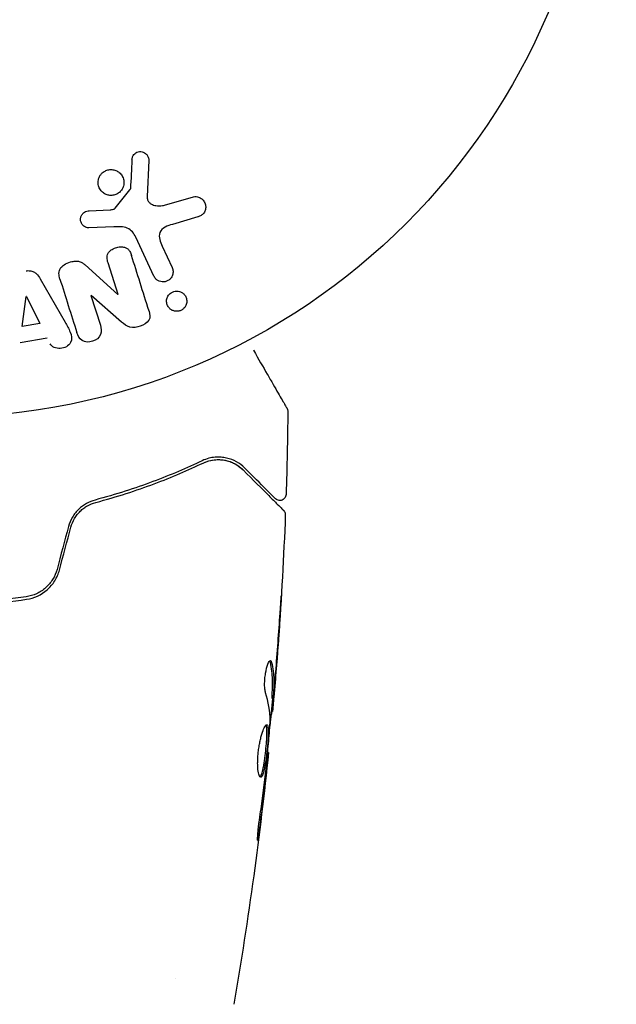
# Model space of a CAD drawing. Units: millimetres. Extents: x -2092 to 2092, y -3528 to 2633.
# Drawn here: x 548 to 595, y 982 to 1061 of the extents above; entities that cross this region are included whole.
import ezdxf

# ---------------------------------------------------------------- set-up
doc = ezdxf.new("R2010")
doc.units = ezdxf.units.MM
doc.header["$LTSCALE"] = 20
doc.linetypes.add('HIDDEN', pattern=[9.525, 6.35, -3.175])
doc.layers.add('2d', color=230, linetype='Continuous')
doc.layers.add('AS-SafetyZone', color=5, linetype='HIDDEN')

msp = doc.modelspace()

# ---------------------------------------------------------------- linework, layer by layer
at = {"layer": '2d'}
for p, q in [((589.544, 1060.71, 870), (589.537, 1060.712, 870)), ((589.556, 1060.756, 870), (589.544, 1060.71, 870)), ((557.89, 1049.564, 870), (557.761, 1046.671, 870)), ((555.204, 1045.74, 870), (556.384, 1047.197, 870)), ((559.147, 1045.981, 870), (561.469, 1046.647, 870)), ((553.119, 1045.526, 870), (554.811, 1045.618, 870)), ((561.805, 1045.043, 870), (559.782, 1044.45, 870)), ((555.099, 1044.249, 870), (553.084, 1044.168, 870)), ((558.299, 1040.312, 870), (556.847, 1043.425, 870)), ((558.959, 1042.712, 870), (559.761, 1040.994, 870)), ((552.803, 1041.202, 870), (555.415, 1038.831, 870)), ((555.431, 1038.837, 870), (554.634, 1041.364, 870)), ((549.206, 1040.091, 870), (551.197, 1036.622, 870)), ((547.768, 1036.29, 870), (548.084, 1038.69, 870)), ((548.103, 1038.693, 870), (549.183, 1036.526, 870)), ((553.267, 1038.765, 870), (554.019, 1036.382, 870)), ((555.718, 1036.639, 870), (553.284, 1038.771, 870)), ((549.183, 1036.526, 870), (547.768, 1036.29, 870)), ((549.77, 1035.341, 870), (547.599, 1034.978, 870)), ((567.751, 1006.549, 870), (567.851, 1006.549, 870)), ((567.69, 1005.508, 870), (567.782, 1005.508, 870)), ((567.404, 1002.235, 870), (567.471, 1002.235, 870)), ((560, 984.146, 870), (560, 984.146, 870))]:
    msp.add_line(p, q, dxfattribs=at)
msp.add_circle((541, 1082, 870), 53, dxfattribs=at)
at = {"layer": '2d', "extrusion": (0, 0, -1)}
for centre, major_axis, start_param, end_param in [((548.243, 1038.716, 870), (-81.419, -13.625), -1.569073, -1.568843), ((554.684, 1038.601, 870), (-77.889, -24.558), -1.580394, -1.580187)]:
    msp.add_ellipse(centre, major_axis=major_axis, ratio=0, start_param=start_param, end_param=end_param, dxfattribs=at)
at = {"layer": '2d'}
msp.add_ellipse((554.508, 1039.157, 870), major_axis=(78.197, 24.655), ratio=0, start_param=-1.586672, end_param=-1.586454, dxfattribs=at)
for points, knots in [([(556.547, 1049.608, 870), (556.551, 1049.692, 870), (556.567, 1049.777, 870), (556.599, 1049.857, 870), (556.624, 1049.918, 870), (556.658, 1049.977, 870), (556.702, 1050.028, 870), (556.746, 1050.079, 870), (556.799, 1050.124, 870), (556.857, 1050.16, 870), (556.915, 1050.197, 870), (556.981, 1050.225, 870), (557.047, 1050.243, 870), (557.118, 1050.262, 870), (557.192, 1050.269, 870), (557.264, 1050.263, 870), (557.33, 1050.258, 870), (557.394, 1050.241, 870), (557.454, 1050.217, 870), (557.52, 1050.19, 870), (557.581, 1050.153, 870), (557.635, 1050.11, 870), (557.7, 1050.058, 870), (557.757, 1049.994, 870), (557.799, 1049.924, 870), (557.842, 1049.852, 870), (557.871, 1049.77, 870), (557.884, 1049.687, 870), (557.89, 1049.647, 870), (557.892, 1049.605, 870), (557.89, 1049.564, 870)], [0, 0, 0, 0, 0.121966, 0.121966, 0.121966, 0.214779, 0.214779, 0.214779, 0.307643, 0.307643, 0.307643, 0.401902, 0.401902, 0.401902, 0.50199, 0.50199, 0.50199, 0.594015, 0.594015, 0.594015, 0.695052, 0.695052, 0.695052, 0.816614, 0.816614, 0.816614, 0.940808, 0.940808, 0.940808, 1, 1, 1, 1]), ([(553.985, 1048.332, 870), (554.022, 1048.393, 870), (554.066, 1048.451, 870), (554.115, 1048.503, 870), (554.193, 1048.587, 870), (554.289, 1048.66, 870), (554.392, 1048.714, 870), (554.488, 1048.764, 870), (554.595, 1048.799, 870), (554.702, 1048.817, 870), (554.806, 1048.834, 870), (554.915, 1048.835, 870), (555.018, 1048.82, 870), (555.125, 1048.805, 870), (555.229, 1048.772, 870), (555.324, 1048.726, 870), (555.425, 1048.677, 870), (555.518, 1048.611, 870), (555.596, 1048.534, 870), (555.681, 1048.451, 870), (555.751, 1048.352, 870), (555.802, 1048.247, 870), (555.856, 1048.135, 870), (555.89, 1048.012, 870), (555.901, 1047.888, 870), (555.912, 1047.762, 870), (555.9, 1047.631, 870), (555.864, 1047.507, 870), (555.839, 1047.421, 870), (555.802, 1047.336, 870), (555.755, 1047.258, 870)], [0.5, 0.5, 0.5, 0.5, 0.5325, 0.5325, 0.5325, 0.5843306, 0.5843306, 0.5843306, 0.6325858, 0.6325858, 0.6325858, 0.6798809, 0.6798809, 0.6798809, 0.7287596, 0.7287596, 0.7287596, 0.781079, 0.781079, 0.781079, 0.8376169, 0.8376169, 0.8376169, 0.8975665, 0.8975665, 0.8975665, 0.9583179, 0.9583179, 0.9583179, 1, 1, 1, 1]), ([(555.755, 1047.258, 870), (555.699, 1047.166, 870), (555.627, 1047.081, 870), (555.543, 1047.009, 870), (555.46, 1046.938, 870), (555.362, 1046.878, 870), (555.259, 1046.836, 870), (555.159, 1046.796, 870), (555.052, 1046.771, 870), (554.946, 1046.763, 870), (554.84, 1046.756, 870), (554.732, 1046.765, 870), (554.631, 1046.789, 870), (554.525, 1046.814, 870), (554.424, 1046.856, 870), (554.333, 1046.911, 870), (554.235, 1046.97, 870), (554.148, 1047.046, 870), (554.076, 1047.132, 870), (553.999, 1047.225, 870), (553.937, 1047.331, 870), (553.897, 1047.444, 870), (553.854, 1047.562, 870), (553.833, 1047.689, 870), (553.835, 1047.816, 870), (553.838, 1047.942, 870), (553.864, 1048.071, 870), (553.914, 1048.191, 870), (553.934, 1048.239, 870), (553.957, 1048.287, 870), (553.985, 1048.332, 870)], [0, 0, 0, 0, 0.0492127, 0.0492127, 0.0492127, 0.0985629, 0.0985629, 0.0985629, 0.1461901, 0.1461901, 0.1461901, 0.1936729, 0.1936729, 0.1936729, 0.2434261, 0.2434261, 0.2434261, 0.2970519, 0.2970519, 0.2970519, 0.3548805, 0.3548805, 0.3548805, 0.415485, 0.415485, 0.415485, 0.4757831, 0.4757831, 0.4757831, 0.5, 0.5, 0.5, 0.5]), ([(556.384, 1047.197, 870), (556.397, 1047.213, 870), (556.407, 1047.231, 870), (556.413, 1047.249, 870), (556.419, 1047.266, 870), (556.423, 1047.283, 870), (556.424, 1047.3, 870)], [0, 0, 0, 0, 0.529214, 0.529214, 0.529214, 1, 1, 1, 1]), ([(557.761, 1046.671, 870), (557.757, 1046.581, 870), (557.768, 1046.489, 870), (557.799, 1046.405, 870), (557.827, 1046.327, 870), (557.874, 1046.254, 870), (557.933, 1046.194, 870), (557.983, 1046.142, 870), (558.044, 1046.099, 870), (558.109, 1046.064, 870), (558.214, 1046.008, 870), (558.333, 1045.972, 870), (558.454, 1045.951, 870), (558.63, 1045.921, 870), (558.816, 1045.919, 870), (558.997, 1045.948, 870), (559.047, 1045.956, 870), (559.097, 1045.967, 870), (559.147, 1045.981, 870)], [0, 0, 0, 0, 0.155271, 0.155271, 0.155271, 0.300602, 0.300602, 0.300602, 0.425017, 0.425017, 0.425017, 0.625972, 0.625972, 0.625972, 0.919161, 0.919161, 0.919161, 1, 1, 1, 1]), ([(561.469, 1046.647, 870), (561.537, 1046.667, 870), (561.608, 1046.673, 870), (561.677, 1046.669, 870), (561.745, 1046.665, 870), (561.811, 1046.65, 870), (561.873, 1046.628, 870), (561.97, 1046.594, 870), (562.059, 1046.542, 870), (562.135, 1046.478, 870), (562.213, 1046.414, 870), (562.28, 1046.337, 870), (562.332, 1046.251, 870), (562.388, 1046.157, 870), (562.427, 1046.049, 870), (562.44, 1045.938, 870), (562.452, 1045.84, 870), (562.445, 1045.738, 870), (562.421, 1045.638, 870), (562.397, 1045.54, 870), (562.355, 1045.441, 870), (562.293, 1045.355, 870), (562.25, 1045.296, 870), (562.197, 1045.242, 870), (562.137, 1045.198, 870), (562.061, 1045.143, 870), (561.975, 1045.101, 870), (561.888, 1045.07, 870), (561.86, 1045.06, 870), (561.833, 1045.051, 870), (561.805, 1045.043, 870)], [0, 0, 0, 0, 0.078905, 0.078905, 0.078905, 0.156895, 0.156895, 0.156895, 0.278767, 0.278767, 0.278767, 0.402824, 0.402824, 0.402824, 0.540222, 0.540222, 0.540222, 0.661123, 0.661123, 0.661123, 0.781936, 0.781936, 0.781936, 0.864404, 0.864404, 0.864404, 0.968184, 0.968184, 0.968184, 1, 1, 1, 1]), ([(553.084, 1044.168, 870), (553.024, 1044.166, 870), (552.963, 1044.175, 870), (552.907, 1044.192, 870), (552.851, 1044.21, 870), (552.799, 1044.236, 870), (552.751, 1044.267, 870), (552.68, 1044.315, 870), (552.618, 1044.376, 870), (552.568, 1044.444, 870), (552.518, 1044.512, 870), (552.479, 1044.59, 870), (552.455, 1044.671, 870), (552.431, 1044.757, 870), (552.423, 1044.849, 870), (552.436, 1044.939, 870), (552.447, 1045.017, 870), (552.472, 1045.095, 870), (552.51, 1045.167, 870), (552.548, 1045.241, 870), (552.601, 1045.311, 870), (552.666, 1045.368, 870), (552.711, 1045.408, 870), (552.764, 1045.441, 870), (552.82, 1045.464, 870), (552.891, 1045.494, 870), (552.968, 1045.511, 870), (553.044, 1045.52, 870), (553.069, 1045.522, 870), (553.094, 1045.524, 870), (553.119, 1045.526, 870)], [0, 0, 0, 0, 0.082221, 0.082221, 0.082221, 0.163511, 0.163511, 0.163511, 0.287426, 0.287426, 0.287426, 0.413061, 0.413061, 0.413061, 0.546586, 0.546586, 0.546586, 0.661904, 0.661904, 0.661904, 0.780544, 0.780544, 0.780544, 0.862621, 0.862621, 0.862621, 0.966358, 0.966358, 0.966358, 1, 1, 1, 1]), ([(554.811, 1045.618, 870), (554.849, 1045.62, 870), (554.888, 1045.621, 870), (554.926, 1045.624, 870), (554.974, 1045.628, 870), (555.023, 1045.634, 870), (555.069, 1045.65, 870), (555.098, 1045.659, 870), (555.126, 1045.673, 870), (555.151, 1045.69, 870), (555.171, 1045.704, 870), (555.189, 1045.721, 870), (555.204, 1045.74, 870)], [0, 0, 0, 0, 0.271486, 0.271486, 0.271486, 0.613888, 0.613888, 0.613888, 0.826923, 0.826923, 0.826923, 1, 1, 1, 1]), ([(556.847, 1043.425, 870), (556.707, 1043.726, 870), (556.498, 1044.007, 870), (555.85, 1044.282, 870), (555.466, 1044.264, 870), (555.099, 1044.249, 870)], [0, 0, 0, 0, 0.5, 0.5, 1, 1, 1, 1]), ([(559.782, 1044.45, 870), (559.582, 1044.391, 870), (559.384, 1044.327, 870), (559.013, 1044.131, 870), (558.845, 1043.983, 870), (558.712, 1043.612, 870), (558.73, 1043.415, 870), (558.814, 1043.052, 870), (558.881, 1042.88, 870), (558.959, 1042.712, 870)], [0, 0, 0, 0, 0.25, 0.25, 0.5, 0.5, 0.75, 0.75, 1, 1, 1, 1]), ([(554.634, 1041.364, 870), (554.59, 1041.506, 870), (554.552, 1041.654, 870), (554.554, 1041.805, 870), (554.555, 1041.881, 870), (554.567, 1041.959, 870), (554.594, 1042.033, 870), (554.622, 1042.107, 870), (554.666, 1042.178, 870), (554.72, 1042.241, 870), (554.787, 1042.32, 870), (554.869, 1042.388, 870), (554.959, 1042.445, 870), (555.072, 1042.517, 870), (555.199, 1042.572, 870), (555.329, 1042.607, 870), (555.459, 1042.642, 870), (555.597, 1042.659, 870), (555.729, 1042.653, 870), (555.825, 1042.649, 870), (555.921, 1042.632, 870), (556.008, 1042.6, 870), (556.082, 1042.573, 870), (556.151, 1042.534, 870), (556.209, 1042.485, 870), (556.279, 1042.426, 870), (556.335, 1042.352, 870), (556.38, 1042.273, 870), (556.437, 1042.174, 870), (556.478, 1042.066, 870), (556.513, 1041.957, 870)], [0, 0, 0, 0, 0.149047, 0.149047, 0.149047, 0.224258, 0.224258, 0.224258, 0.300011, 0.300011, 0.300011, 0.394683, 0.394683, 0.394683, 0.514913, 0.514913, 0.514913, 0.635701, 0.635701, 0.635701, 0.72283, 0.72283, 0.72283, 0.796261, 0.796261, 0.796261, 0.886016, 0.886016, 0.886016, 1, 1, 1, 1]), ([(550.788, 1040.078, 870), (550.742, 1040.223, 870), (550.706, 1040.374, 870), (550.705, 1040.528, 870), (550.704, 1040.61, 870), (550.714, 1040.693, 870), (550.741, 1040.773, 870), (550.767, 1040.853, 870), (550.812, 1040.93, 870), (550.869, 1040.998, 870), (550.939, 1041.081, 870), (551.027, 1041.152, 870), (551.121, 1041.213, 870), (551.278, 1041.314, 870), (551.455, 1041.389, 870), (551.636, 1041.444, 870), (551.766, 1041.483, 870), (551.902, 1041.51, 870), (552.037, 1041.515, 870), (552.138, 1041.519, 870), (552.24, 1041.508, 870), (552.335, 1041.481, 870), (552.43, 1041.454, 870), (552.518, 1041.411, 870), (552.599, 1041.36, 870), (552.672, 1041.313, 870), (552.74, 1041.259, 870), (552.803, 1041.202, 870)], [0, 0, 0, 0, 0.1575, 0.1575, 0.1575, 0.241033, 0.241033, 0.241033, 0.325709, 0.325709, 0.325709, 0.429473, 0.429473, 0.429473, 0.603377, 0.603377, 0.603377, 0.728155, 0.728155, 0.728155, 0.821685, 0.821685, 0.821685, 0.914881, 0.914881, 0.914881, 1, 1, 1, 1]), ([(548.084, 1040.732, 870), (548.185, 1040.749, 870), (548.29, 1040.753, 870), (548.391, 1040.74, 870), (548.493, 1040.727, 870), (548.592, 1040.697, 870), (548.68, 1040.653, 870), (548.764, 1040.611, 870), (548.839, 1040.557, 870), (548.905, 1040.495, 870), (549.029, 1040.378, 870), (549.123, 1040.235, 870), (549.206, 1040.091, 870)], [0, 0, 0, 0, 0.210571, 0.210571, 0.210571, 0.422328, 0.422328, 0.422328, 0.621156, 0.621156, 0.621156, 1, 1, 1, 1]), ([(559.761, 1040.994, 870), (559.804, 1040.902, 870), (559.829, 1040.801, 870), (559.835, 1040.699, 870), (559.841, 1040.596, 870), (559.827, 1040.489, 870), (559.792, 1040.388, 870), (559.759, 1040.294, 870), (559.707, 1040.202, 870), (559.639, 1040.124, 870), (559.58, 1040.056, 870), (559.507, 1039.996, 870), (559.426, 1039.95, 870), (559.355, 1039.91, 870), (559.276, 1039.88, 870), (559.196, 1039.864, 870), (559.119, 1039.847, 870), (559.039, 1039.843, 870), (558.963, 1039.849, 870), (558.882, 1039.856, 870), (558.804, 1039.875, 870), (558.732, 1039.903, 870), (558.652, 1039.935, 870), (558.579, 1039.979, 870), (558.515, 1040.032, 870), (558.444, 1040.091, 870), (558.383, 1040.163, 870), (558.337, 1040.241, 870), (558.323, 1040.264, 870), (558.31, 1040.288, 870), (558.299, 1040.312, 870)], [0, 0, 0, 0, 0.128283, 0.128283, 0.128283, 0.257197, 0.257197, 0.257197, 0.376438, 0.376438, 0.376438, 0.47937, 0.47937, 0.47937, 0.570293, 0.570293, 0.570293, 0.657943, 0.657943, 0.657943, 0.74995, 0.74995, 0.74995, 0.851832, 0.851832, 0.851832, 0.966572, 0.966572, 0.966572, 1, 1, 1, 1]), ([(559.546, 1038.871, 870), (559.585, 1038.91, 870), (559.628, 1038.946, 870), (559.674, 1038.978, 870), (559.743, 1039.024, 870), (559.821, 1039.06, 870), (559.901, 1039.083, 870), (559.976, 1039.104, 870), (560.055, 1039.115, 870), (560.131, 1039.114, 870), (560.21, 1039.114, 870), (560.288, 1039.101, 870), (560.36, 1039.079, 870), (560.44, 1039.055, 870), (560.515, 1039.018, 870), (560.582, 1038.973, 870), (560.657, 1038.921, 870), (560.722, 1038.857, 870), (560.775, 1038.786, 870), (560.834, 1038.706, 870), (560.878, 1038.615, 870), (560.904, 1038.52, 870), (560.932, 1038.418, 870), (560.941, 1038.309, 870), (560.927, 1038.201, 870), (560.913, 1038.098, 870), (560.879, 1037.992, 870), (560.823, 1037.897, 870), (560.79, 1037.84, 870), (560.748, 1037.786, 870), (560.701, 1037.737, 870)], [0.5, 0.5, 0.5, 0.5, 0.5308264, 0.5308264, 0.5308264, 0.5764939, 0.5764939, 0.5764939, 0.619222, 0.619222, 0.619222, 0.6634255, 0.6634255, 0.6634255, 0.7123401, 0.7123401, 0.7123401, 0.7680844, 0.7680844, 0.7680844, 0.8308981, 0.8308981, 0.8308981, 0.8977418, 0.8977418, 0.8977418, 0.9621491, 0.9621491, 0.9621491, 1, 1, 1, 1]), ([(560.701, 1037.737, 870), (560.646, 1037.682, 870), (560.582, 1037.633, 870), (560.513, 1037.595, 870), (560.443, 1037.557, 870), (560.366, 1037.529, 870), (560.289, 1037.513, 870), (560.213, 1037.497, 870), (560.135, 1037.493, 870), (560.06, 1037.499, 870), (559.981, 1037.505, 870), (559.903, 1037.523, 870), (559.832, 1037.55, 870), (559.753, 1037.581, 870), (559.679, 1037.624, 870), (559.615, 1037.676, 870), (559.543, 1037.735, 870), (559.481, 1037.806, 870), (559.434, 1037.884, 870), (559.381, 1037.97, 870), (559.344, 1038.067, 870), (559.327, 1038.168, 870), (559.309, 1038.272, 870), (559.311, 1038.383, 870), (559.337, 1038.49, 870), (559.36, 1038.59, 870), (559.405, 1038.691, 870), (559.469, 1038.779, 870), (559.492, 1038.811, 870), (559.518, 1038.842, 870), (559.546, 1038.871, 870)], [0, 0, 0, 0, 0.0433665, 0.0433665, 0.0433665, 0.0868094, 0.0868094, 0.0868094, 0.1295054, 0.1295054, 0.1295054, 0.1746613, 0.1746613, 0.1746613, 0.2253036, 0.2253036, 0.2253036, 0.2831823, 0.2831823, 0.2831823, 0.3477345, 0.3477345, 0.3477345, 0.4147773, 0.4147773, 0.4147773, 0.4773892, 0.4773892, 0.4773892, 0.5, 0.5, 0.5, 0.5]), ([(557.913, 1037.517, 870), (557.987, 1037.28, 870), (558.037, 1037.009, 870), (557.757, 1036.551, 870), (557.482, 1036.403, 870), (556.94, 1036.21, 870), (556.642, 1036.156, 870), (556.116, 1036.298, 870), (555.911, 1036.47, 870), (555.718, 1036.639, 870)], [0, 0, 0, 0, 0.25, 0.25, 0.5, 0.5, 0.75, 0.75, 1, 1, 1, 1]), ([(551.197, 1036.622, 870), (551.344, 1036.366, 870), (551.493, 1036.11, 870), (551.723, 1035.572, 870), (551.771, 1035.269, 870), (551.498, 1034.713, 870), (551.149, 1034.549, 870), (550.476, 1034.508, 870), (550.126, 1034.64, 870), (549.992, 1034.904, 870)], [0, 0, 0, 0, 0.25, 0.25, 0.5, 0.5, 0.75, 0.75, 1, 1, 1, 1]), ([(554.019, 1036.382, 870), (554.095, 1036.141, 870), (554.138, 1035.88, 870), (553.929, 1035.389, 870), (553.68, 1035.189, 870), (553.123, 1035.008, 870), (552.8, 1035.022, 870), (552.334, 1035.303, 870), (552.217, 1035.546, 870), (552.14, 1035.789, 870)], [0, 0, 0, 0, 0.25, 0.25, 0.5, 0.5, 0.75, 0.75, 1, 1, 1, 1]), ([(566.266, 1034.381, 870), (566.267, 1034.38, 870), (566.267, 1034.379, 870), (566.665, 1033.69, 870), (567.034, 1033.051, 870), (567.534, 1032.185, 870), (567.692, 1031.911, 870), (567.985, 1031.403, 870), (568.119, 1031.171, 870), (568.48, 1030.546, 870), (568.666, 1030.224, 870), (568.842, 1029.92, 870), (568.882, 1029.849, 870), (568.913, 1029.797, 870), (568.916, 1029.791, 870), (568.921, 1029.783, 870), (568.923, 1029.779, 870), (568.933, 1029.762, 870), (568.938, 1029.754, 870), (568.947, 1029.738, 870), (568.949, 1029.733, 870), (568.949, 1029.733, 870)], [0.00361496, 0.00361496, 0.00361496, 0.00361496, 0.00362128, 0.00362128, 0.00724257, 0.00724257, 0.00905321, 0.00905321, 0.01086385, 0.01086385, 0.01448514, 0.01448514, 0.01629578, 0.01629578, 0.0172011, 0.0172011, 0.01810642, 0.01810642, 0.02172771, 0.02172771, 0.02826335, 0.02826335, 0.02826335, 0.02826335]), ([(568.949, 1029.733, 870), (568.95, 1029.733, 870), (568.95, 1029.733, 870), (568.95, 1029.732, 870), (568.95, 1029.731, 870), (568.951, 1029.73, 870), (568.952, 1029.729, 870), (568.954, 1029.725, 870), (568.955, 1029.723, 870), (568.961, 1029.711, 870), (568.966, 1029.702, 870), (568.979, 1029.674, 870), (568.987, 1029.654, 870), (569.009, 1029.584, 870), (569.017, 1029.531, 870), (569.016, 1029.478, 870)], [0, 0, 0, 0, 0.0004883, 0.0004883, 0.0024414, 0.0024414, 0.0063477, 0.0063477, 0.0141604, 0.0141604, 0.0454251, 0.0454251, 0.1080431, 0.1080431, 0.2662065, 0.2662065, 0.2662065, 0.2662065]), ([(565.572, 1024.963, 870), (565.371, 1025.164, 870), (565.149, 1025.33, 870), (564.663, 1025.599, 870), (564.401, 1025.702, 870), (563.975, 1025.799, 870), (563.828, 1025.822, 870), (563.521, 1025.844, 870), (563.361, 1025.845, 870), (562.869, 1025.803, 870), (562.524, 1025.723, 870), (562.162, 1025.55, 870)], [0, 0, 0, 0, 0.001864837, 0.001864837, 0.003729674, 0.003729674, 0.004662092, 0.004662092, 0.00559451, 0.00559451, 0.007459347, 0.007459347, 0.007459347, 0.007459347]), ([(562.162, 1025.55, 870), (560.957, 1024.977, 870), (559.641, 1024.411, 870), (556.791, 1023.348, 870), (555.257, 1022.85, 870), (553.6, 1022.411, 870)], [0, 0, 0, 0, 0.00561537, 0.00561537, 0.01123074, 0.01123074, 0.01123074, 0.01123074]), ([(553.651, 1022.218, 870), (555.34, 1022.665, 870), (556.89, 1023.17, 870), (559.751, 1024.24, 870), (561.061, 1024.805, 870), (562.248, 1025.37, 870)], [0, 0, 0, 0, 0.00577336, 0.00577336, 0.01154671, 0.01154671, 0.01154671, 0.01154671]), ([(562.248, 1025.37, 870), (562.55, 1025.514, 870), (562.855, 1025.593, 870), (563.439, 1025.657, 870), (563.721, 1025.642, 870), (564.129, 1025.562, 870), (564.262, 1025.525, 870), (564.518, 1025.433, 870), (564.642, 1025.379, 870), (565.002, 1025.188, 870), (565.225, 1025.027, 870), (565.431, 1024.821, 870)], [0, 0, 0, 0, 0.001348017, 0.001348017, 0.002696033, 0.002696033, 0.003370042, 0.003370042, 0.00404405, 0.00404405, 0.005392066, 0.005392066, 0.005392066, 0.005392066]), ([(562.248, 1025.37, 870), (562.457, 1025.469, 870), (562.655, 1025.533, 870), (563.03, 1025.616, 870), (563.207, 1025.636, 870), (563.713, 1025.649, 870), (564.006, 1025.599, 870), (564.524, 1025.442, 870), (564.748, 1025.333, 870), (565.135, 1025.09, 870), (565.298, 1024.954, 870), (565.431, 1024.821, 870)], [0, 0, 0, 0, 0.001140977, 0.001140977, 0.002281954, 0.002281954, 0.004563907, 0.004563907, 0.006845861, 0.006845861, 0.009127814, 0.009127814, 0.009127814, 0.009127814]), ([(568.019, 1022.516, 870), (568.019, 1022.516, 870), (568.015, 1022.519, 870), (568.005, 1022.53, 870), (568, 1022.535, 870), (567.989, 1022.546, 870), (567.984, 1022.551, 870), (567.976, 1022.559, 870), (567.973, 1022.562, 870), (567.967, 1022.568, 870), (567.964, 1022.571, 870), (567.929, 1022.606, 870), (567.853, 1022.682, 870), (567.67, 1022.865, 870), (567.597, 1022.938, 870), (567.431, 1023.104, 870), (567.337, 1023.197, 870), (566.823, 1023.712, 870), (566.261, 1024.274, 870), (565.572, 1024.963, 870)], [0.02275047, 0.02275047, 0.02275047, 0.02275047, 0.02787328, 0.02787328, 0.0306606, 0.0306606, 0.03205427, 0.03205427, 0.0327511, 0.0327511, 0.03344793, 0.03344793, 0.03623526, 0.03623526, 0.03762892, 0.03762892, 0.03902259, 0.03902259, 0.04459724, 0.04459724, 0.04459724, 0.04459724]), ([(565.431, 1024.821, 870), (566.258, 1023.994, 870), (566.952, 1023.3, 870), (567.621, 1022.631, 870), (567.745, 1022.507, 870), (567.971, 1022.281, 870), (568.073, 1022.179, 870), (568.341, 1021.911, 870), (568.468, 1021.784, 870), (568.578, 1021.674, 870), (568.601, 1021.651, 870), (568.619, 1021.633, 870), (568.625, 1021.627, 870), (568.642, 1021.61, 870), (568.649, 1021.603, 870), (568.663, 1021.589, 870), (568.668, 1021.584, 870), (568.668, 1021.584, 870)], [0, 0, 0, 0, 0.00604989, 0.00604989, 0.00756236, 0.00756236, 0.00907483, 0.00907483, 0.01209978, 0.01209978, 0.01361225, 0.01361225, 0.01512472, 0.01512472, 0.01814967, 0.01814967, 0.02364717, 0.02364717, 0.02364717, 0.02364717]), ([(568.872, 1022.853, 870), (568.871, 1022.799, 870), (568.86, 1022.745, 870), (568.822, 1022.643, 870), (568.794, 1022.595, 870), (568.726, 1022.511, 870), (568.684, 1022.474, 870), (568.592, 1022.417, 870), (568.541, 1022.395, 870), (568.435, 1022.37, 870), (568.38, 1022.366, 870), (568.272, 1022.377, 870), (568.218, 1022.391, 870), (568.119, 1022.435, 870), (568.073, 1022.466, 870), (568.028, 1022.507, 870), (568.024, 1022.511, 870), (568.019, 1022.516, 870)], [0, 0, 0, 0, 0.16195, 0.16195, 0.324498, 0.324498, 0.487024, 0.487024, 0.649551, 0.649551, 0.812077, 0.812077, 0.974604, 0.974604, 1.137131, 1.137131, 1.15657, 1.15657, 1.15657, 1.15657]), ([(553.6, 1022.411, 870), (553.367, 1022.349, 870), (553.135, 1022.258, 870), (552.804, 1022.075, 870), (552.697, 1022.006, 870), (552.488, 1021.853, 870), (552.386, 1021.767, 870), (552.195, 1021.584, 870), (552.105, 1021.486, 870), (551.938, 1021.276, 870), (551.86, 1021.163, 870), (551.649, 1020.809, 870), (551.542, 1020.557, 870), (551.47, 1020.288, 870)], [0, 0, 0, 0, 0.000832155, 0.000832155, 0.001248232, 0.001248232, 0.001664309, 0.001664309, 0.002080386, 0.002080386, 0.002496464, 0.002496464, 0.003328618, 0.003328618, 0.003328618, 0.003328618]), ([(551.663, 1020.236, 870), (551.729, 1020.482, 870), (551.828, 1020.715, 870), (552.018, 1021.039, 870), (552.09, 1021.144, 870), (552.244, 1021.34, 870), (552.327, 1021.432, 870), (552.502, 1021.602, 870), (552.594, 1021.681, 870), (552.789, 1021.827, 870), (552.892, 1021.894, 870), (553.206, 1022.07, 870), (553.424, 1022.158, 870), (553.651, 1022.218, 870)], [0, 0, 0, 0, 0.000765347, 0.000765347, 0.00114802, 0.00114802, 0.001530694, 0.001530694, 0.001913367, 0.001913367, 0.00229604, 0.00229604, 0.003061387, 0.003061387, 0.003061387, 0.003061387]), ([(568.814, 1021.212, 870), (568.686, 1017.903, 870), (568.503, 1014.596, 870), (568.153, 1009.746, 870), (568.029, 1008.198, 870), (567.893, 1006.652, 870)], [0, 0, 0, 0, 10.001335, 10.001335, 14.690563, 14.690563, 14.690563, 14.690563]), ([(568.668, 1021.584, 870), (568.683, 1021.569, 870), (568.697, 1021.553, 870), (568.723, 1021.52, 870), (568.734, 1021.502, 870), (568.766, 1021.448, 870), (568.783, 1021.409, 870), (568.809, 1021.318, 870), (568.816, 1021.264, 870), (568.814, 1021.212, 870)], [0, 0, 0, 0, 0.063877, 0.063877, 0.1267226, 0.1267226, 0.2526866, 0.2526866, 0.41085, 0.41085, 0.41085, 0.41085]), ([(550.553, 1016.866, 870), (550.476, 1016.579, 870), (550.356, 1016.304, 870), (550.125, 1015.932, 870), (550.039, 1015.814, 870), (549.849, 1015.59, 870), (549.745, 1015.485, 870), (549.528, 1015.294, 870), (549.413, 1015.206, 870), (549.17, 1015.049, 870), (549.042, 1014.978, 870), (548.648, 1014.796, 870), (548.374, 1014.715, 870), (548.087, 1014.673, 870)], [0, 0, 0, 0, 0.000889055, 0.000889055, 0.001333583, 0.001333583, 0.00177811, 0.00177811, 0.002222638, 0.002222638, 0.002667165, 0.002667165, 0.00355622, 0.00355622, 0.00355622, 0.00355622]), ([(548.116, 1014.475, 870), (548.72, 1014.563, 870), (549.293, 1014.823, 870), (549.995, 1015.437, 870), (550.2, 1015.676, 870), (550.537, 1016.214, 870), (550.663, 1016.504, 870), (550.746, 1016.814, 870)], [0, 0, 0, 0, 0.001914168, 0.001914168, 0.002871252, 0.002871252, 0.003828336, 0.003828336, 0.003828336, 0.003828336]), ([(548.087, 1014.673, 870), (546.932, 1014.505, 870), (545.763, 1014.377, 870), (543.986, 1014.248, 870), (543.39, 1014.215, 870), (542.19, 1014.171, 870), (541.584, 1014.161, 870), (539.78, 1014.161, 870), (538.59, 1014.206, 870), (536.234, 1014.378, 870), (535.067, 1014.505, 870), (533.913, 1014.673, 870)], [0, 0, 0, 0, 0.0035954, 0.0035954, 0.00539309, 0.00539309, 0.00719079, 0.00719079, 0.01078619, 0.01078619, 0.01438158, 0.01438158, 0.01438158, 0.01438158]), ([(568.492, 1014.761, 870), (568.492, 1014.761, 870), (568.492, 1014.749, 870), (568.489, 1014.698, 870), (568.487, 1014.66, 870), (568.479, 1014.511, 870), (568.47, 1014.364, 870), (568.454, 1014.094, 870), (568.447, 1013.994, 870), (568.434, 1013.786, 870), (568.427, 1013.676, 870), (568.412, 1013.445, 870), (568.405, 1013.328, 870), (568.389, 1013.092, 870), (568.381, 1012.971, 870), (568.373, 1012.853, 870)], [0.002335629, 0.002335629, 0.002335629, 0.002335629, 0.002691247, 0.002691247, 0.003046864, 0.003046864, 0.003758098, 0.003758098, 0.004113716, 0.004113716, 0.004469333, 0.004469333, 0.00482495, 0.00482495, 0.005180567, 0.005180567, 0.005180567, 0.005180567]), ([(568.398, 1013.362, 870), (568.41, 1013.557, 870), (568.423, 1013.741, 870), (568.445, 1014.084, 870), (568.455, 1014.236, 870), (568.472, 1014.491, 870), (568.479, 1014.591, 870), (568.486, 1014.693, 870), (568.488, 1014.718, 870), (568.491, 1014.753, 870), (568.492, 1014.761, 870), (568.492, 1014.761, 870)], [0, 0, 0, 0, 0.000583907, 0.000583907, 0.001167815, 0.001167815, 0.001751722, 0.001751722, 0.002043676, 0.002043676, 0.002335629, 0.002335629, 0.002335629, 0.002335629]), ([(533.884, 1014.475, 870), (535.042, 1014.307, 870), (536.214, 1014.178, 870), (537.997, 1014.048, 870), (538.596, 1014.016, 870), (539.801, 1013.972, 870), (540.41, 1013.961, 870), (542.226, 1013.961, 870), (543.423, 1014.006, 870), (545.789, 1014.179, 870), (546.959, 1014.307, 870), (548.116, 1014.475, 870)], [0, 0, 0, 0, 0.0036116, 0.0036116, 0.0054174, 0.0054174, 0.0072232, 0.0072232, 0.01083479, 0.01083479, 0.01444639, 0.01444639, 0.01444639, 0.01444639]), ([(567.231, 1007.005, 870), (567.209, 1007.077, 870), (567.191, 1007.169, 870), (567.165, 1007.394, 870), (567.158, 1007.522, 870), (567.158, 1007.804, 870), (567.164, 1007.952, 870), (567.19, 1008.258, 870), (567.209, 1008.409, 870), (567.283, 1008.849, 870), (567.351, 1009.107, 870), (567.493, 1009.472, 870), (567.563, 1009.572, 870), (567.62, 1009.572, 870)], [0, 0, 0, 0, 0.000456133, 0.000456133, 0.000912267, 0.000912267, 0.0013684, 0.0013684, 0.001824534, 0.001824534, 0.0027368, 0.0027368, 0.003649067, 0.003649067, 0.003649067, 0.003649067]), ([(567.615, 1009.418, 870), (567.604, 1009.469, 870), (567.59, 1009.507, 870), (567.571, 1009.537, 870), (567.568, 1009.541, 870), (567.565, 1009.545, 870)], [0, 0, 0, 0, 0.0003297632, 0.0003297632, 0.0003852274, 0.0003852274, 0.0003852274, 0.0003852274]), ([(567.754, 1006.7, 870), (567.766, 1006.927, 870), (567.776, 1007.154, 870), (567.798, 1007.607, 870), (567.801, 1007.834, 870), (567.775, 1008.513, 870), (567.716, 1008.966, 870), (567.615, 1009.418, 870)], [0, 0, 0, 0, 0.001469311, 0.001469311, 0.002938621, 0.002938621, 0.005877242, 0.005877242, 0.005877242, 0.005877242]), ([(567.717, 1009.418, 870), (567.817, 1008.966, 870), (567.876, 1008.513, 870), (567.902, 1007.834, 870), (567.898, 1007.607, 870), (567.876, 1007.154, 870), (567.866, 1006.927, 870), (567.854, 1006.7, 870)], [0, 0, 0, 0, 0.002938605, 0.002938605, 0.004407908, 0.004407908, 0.005877211, 0.005877211, 0.005877211, 0.005877211]), ([(567.893, 1006.901, 870), (567.916, 1007.132, 870), (567.941, 1007.398, 870), (567.994, 1008, 870), (568.022, 1008.32, 870), (568.049, 1008.657, 870)], [0, 0, 0, 0, 0.001013465, 0.001013465, 0.00202693, 0.00202693, 0.00202693, 0.00202693]), ([(567.933, 1007.111, 870), (567.919, 1006.942, 870), (567.904, 1006.779, 870), (567.877, 1006.466, 870), (567.864, 1006.321, 870), (567.829, 1005.934, 870), (567.812, 1005.75, 870), (567.803, 1005.673, 870)], [0, 0, 0, 0, 0.000502086, 0.000502086, 0.001004171, 0.001004171, 0.002008343, 0.002008343, 0.002008343, 0.002008343]), ([(567.854, 1006.7, 870), (567.851, 1006.637, 870), (567.849, 1006.593, 870), (567.85, 1006.546, 870), (567.851, 1006.543, 870), (567.862, 1006.596, 870), (567.875, 1006.715, 870), (567.893, 1006.901, 870)], [0, 0, 0, 0, 0.000405292, 0.000405292, 0.000810583, 0.000810583, 0.001621167, 0.001621167, 0.001621167, 0.001621167]), ([(567.732, 1005.508, 870), (567.73, 1005.508, 870), (567.727, 1005.498, 870), (567.718, 1005.456, 870), (567.713, 1005.424, 870), (567.7, 1005.342, 870), (567.692, 1005.291, 870), (567.673, 1005.172, 870), (567.662, 1005.103, 870), (567.646, 1005.007, 870), (567.643, 1004.986, 870), (567.639, 1004.964, 870)], [0, 0, 0, 0, 0.00032099, 0.00032099, 0.000641981, 0.000641981, 0.000962971, 0.000962971, 0.001283961, 0.001283961, 0.00137276, 0.00137276, 0.00137276, 0.00137276]), ([(566.846, 1000.246, 870), (566.8, 1000.246, 870), (566.755, 1000.301, 870), (566.678, 1000.511, 870), (566.646, 1000.668, 870), (566.616, 1000.962, 870), (566.609, 1001.072, 870), (566.601, 1001.304, 870), (566.6, 1001.426, 870), (566.607, 1001.685, 870), (566.614, 1001.82, 870), (566.634, 1002.092, 870), (566.648, 1002.231, 870), (566.683, 1002.509, 870), (566.703, 1002.645, 870), (566.749, 1002.914, 870), (566.775, 1003.046, 870), (566.83, 1003.297, 870), (566.86, 1003.416, 870), (566.921, 1003.641, 870), (566.953, 1003.747, 870), (567.048, 1004.031, 870), (567.113, 1004.185, 870), (567.23, 1004.392, 870), (567.283, 1004.448, 870), (567.326, 1004.448, 870)], [0.006617599, 0.006617599, 0.006617599, 0.006617599, 0.007449314, 0.007449314, 0.008281029, 0.008281029, 0.008696886, 0.008696886, 0.009112744, 0.009112744, 0.009528601, 0.009528601, 0.009944458, 0.009944458, 0.010360316, 0.010360316, 0.010776173, 0.010776173, 0.011192031, 0.011192031, 0.011607888, 0.011607888, 0.012439603, 0.012439603, 0.013271318, 0.013271318, 0.013271318, 0.013271318]), ([(566.796, 1000.268, 870), (566.802, 1000.273, 870), (566.808, 1000.279, 870), (566.838, 1000.312, 870), (566.862, 1000.352, 870), (566.932, 1000.506, 870), (566.978, 1000.661, 870), (567.042, 1000.948, 870), (567.063, 1001.055, 870), (567.104, 1001.282, 870), (567.123, 1001.402, 870), (567.16, 1001.654, 870), (567.178, 1001.788, 870), (567.212, 1002.056, 870), (567.228, 1002.192, 870), (567.273, 1002.607, 870), (567.298, 1002.881, 870), (567.326, 1003.268, 870), (567.333, 1003.389, 870), (567.344, 1003.619, 870), (567.347, 1003.729, 870), (567.349, 1003.925, 870), (567.347, 1004.013, 870), (567.338, 1004.168, 870), (567.33, 1004.234, 870), (567.308, 1004.35, 870), (567.291, 1004.396, 870), (567.271, 1004.422, 870)], [0.006959302, 0.006959302, 0.006959302, 0.006959302, 0.007065717, 0.007065717, 0.007479037, 0.007479037, 0.008305676, 0.008305676, 0.008718996, 0.008718996, 0.009132316, 0.009132316, 0.009545635, 0.009545635, 0.009958955, 0.009958955, 0.010785595, 0.010785595, 0.011198915, 0.011198915, 0.011612234, 0.011612234, 0.012025554, 0.012025554, 0.012438874, 0.012438874, 0.012937835, 0.012937835, 0.012937835, 0.012937835]), ([(567.326, 1004.448, 870), (567.348, 1004.448, 870), (567.366, 1004.434, 870), (567.398, 1004.381, 870), (567.411, 1004.34, 870), (567.432, 1004.234, 870), (567.439, 1004.169, 870), (567.448, 1004.015, 870), (567.45, 1003.926, 870), (567.448, 1003.632, 870), (567.436, 1003.395, 870), (567.408, 1003.013, 870), (567.397, 1002.879, 870), (567.373, 1002.608, 870), (567.359, 1002.471, 870), (567.329, 1002.196, 870), (567.313, 1002.057, 870), (567.279, 1001.788, 870), (567.262, 1001.657, 870), (567.206, 1001.276, 870), (567.165, 1001.047, 870), (567.101, 1000.756, 870), (567.079, 1000.671, 870), (567.034, 1000.52, 870), (567.01, 1000.455, 870), (566.964, 1000.352, 870), (566.94, 1000.312, 870), (566.893, 1000.259, 870), (566.869, 1000.246, 870), (566.846, 1000.246, 870)], [0, 0, 0, 0, 0.0004136, 0.0004136, 0.0008272, 0.0008272, 0.0012408, 0.0012408, 0.0016544, 0.0016544, 0.0024816, 0.0024816, 0.0028952, 0.0028952, 0.0033088, 0.0033088, 0.0037224, 0.0037224, 0.004136, 0.004136, 0.0049632, 0.0049632, 0.0053768, 0.0053768, 0.0057904, 0.0057904, 0.006203999, 0.006203999, 0.006617599, 0.006617599, 0.006617599, 0.006617599]), ([(567.306, 1001.204, 870), (567.361, 1001.773, 870), (567.416, 1002.341, 870), (567.515, 1003.479, 870), (567.56, 1004.048, 870), (567.6, 1004.618, 870)], [0, 0, 0, 0, 0.00190427, 0.00190427, 0.003808539, 0.003808539, 0.003808539, 0.003808539]), ([(567.471, 1002.235, 870), (567.131, 998.941, 870), (566.736, 995.653, 870), (565.815, 988.938, 870), (565.283, 985.512, 870), (564.692, 982.096, 870)], [0, 0, 0, 0, 10.001335, 10.001335, 20.470445, 20.470445, 20.470445, 20.470445]), ([(567.471, 1002.235, 870), (567.471, 1002.235, 870), (567.468, 1002.21, 870), (567.457, 1002.111, 870), (567.448, 1002.036, 870), (567.427, 1001.845, 870), (567.413, 1001.727, 870), (567.383, 1001.452, 870), (567.365, 1001.297, 870), (567.346, 1001.125, 870)], [0, 0, 0, 0, 0.000630412, 0.000630412, 0.001260825, 0.001260825, 0.001891237, 0.001891237, 0.00252165, 0.00252165, 0.00252165, 0.00252165]), ([(566.777, 997.085, 870), (566.863, 997.65, 870), (566.944, 998.217, 870), (567.093, 999.35, 870), (567.16, 999.918, 870), (567.227, 1000.486, 870)], [0, 0, 0, 0, 0.001845834, 0.001845834, 0.003691668, 0.003691668, 0.003691668, 0.003691668]), ([(566.734, 996.043, 870), (566.712, 995.877, 870), (566.691, 995.727, 870), (566.663, 995.537, 870), (566.654, 995.481, 870), (566.638, 995.381, 870), (566.631, 995.338, 870), (566.613, 995.235, 870), (566.607, 995.199, 870), (566.598, 995.198, 870), (566.596, 995.233, 870), (566.598, 995.335, 870), (566.599, 995.378, 870), (566.603, 995.477, 870), (566.607, 995.534, 870), (566.615, 995.66, 870), (566.62, 995.731, 870), (566.632, 995.879, 870), (566.639, 995.957, 870), (566.679, 996.373, 870), (566.726, 996.752, 870), (566.777, 997.085, 870)], [0, 0, 0, 0, 0.000536546, 0.000536546, 0.000804819, 0.000804819, 0.001073092, 0.001073092, 0.001609638, 0.001609638, 0.002146183, 0.002146183, 0.002414456, 0.002414456, 0.002682729, 0.002682729, 0.002951002, 0.002951002, 0.003219275, 0.003219275, 0.004292367, 0.004292367, 0.004292367, 0.004292367])]:
    msp.add_open_spline(points, degree=3, knots=knots, dxfattribs=at)
for points in [[(556.547, 1049.608, 870), (556.507, 1048.856, 870), (556.466, 1048.086, 870), (556.424, 1047.3, 870)], [(557.913, 1037.517, 870), (557.428, 1039.054, 870), (556.96, 1040.538, 870), (556.513, 1041.957, 870)], [(550.788, 1040.078, 870), (551.221, 1038.705, 870), (551.673, 1037.272, 870), (552.14, 1035.789, 870)], [(569.016, 1029.478, 870), (568.993, 1027.269, 870), (568.945, 1025.061, 870), (568.872, 1022.853, 870)], [(569.016, 1029.478, 870), (569.016, 1029.478, 870), (569.016, 1029.478, 870), (569.016, 1029.478, 870)], [(568.814, 1021.212, 870), (568.814, 1021.212, 870), (568.814, 1021.212, 870), (568.814, 1021.212, 870)], [(551.47, 1020.288, 870), (551.164, 1019.147, 870), (550.859, 1018.006, 870), (550.553, 1016.866, 870)], [(550.746, 1016.814, 870), (551.052, 1017.954, 870), (551.358, 1019.095, 870), (551.663, 1020.236, 870)], [(568.049, 1008.657, 870), (568.178, 1010.225, 870), (568.294, 1011.793, 870), (568.398, 1013.362, 870)], [(568.373, 1012.853, 870), (568.273, 1011.353, 870), (568.161, 1009.854, 870), (568.038, 1008.355, 870)], [(567.62, 1009.572, 870), (567.661, 1009.572, 870), (567.694, 1009.52, 870), (567.717, 1009.418, 870)], [(568.038, 1008.355, 870), (568.004, 1007.942, 870), (567.969, 1007.527, 870), (567.933, 1007.111, 870)], [(567.898, 1007.872, 870), (567.898, 1007.873, 870), (567.898, 1007.874, 870), (567.898, 1007.875, 870)], [(567.606, 1004.779, 870), (567.59, 1005.525, 870), (567.464, 1006.267, 870), (567.231, 1007.005, 870)], [(567.784, 1006.549, 870), (567.719, 1005.812, 870), (567.651, 1005.076, 870), (567.58, 1004.339, 870)], [(567.751, 1006.55, 870), (567.748, 1006.55, 870), (567.749, 1006.601, 870), (567.754, 1006.7, 870)], [(567.803, 1005.673, 870), (567.792, 1005.563, 870), (567.785, 1005.508, 870), (567.782, 1005.508, 870)], [(567.6, 1004.618, 870), (567.605, 1004.686, 870), (567.607, 1004.743, 870), (567.606, 1004.779, 870)], [(567.471, 1002.235, 870), (567.471, 1002.235, 870), (567.471, 1002.235, 870), (567.471, 1002.235, 870)], [(567.227, 1000.486, 870), (567.238, 1000.578, 870), (567.249, 1000.672, 870), (567.26, 1000.767, 870)], [(567.346, 1001.125, 870), (567.311, 1000.805, 870), (567.272, 1000.463, 870), (567.231, 1000.099, 870)], [(567.26, 1000.767, 870), (567.276, 1000.911, 870), (567.293, 1001.068, 870), (567.306, 1001.204, 870)], [(567.231, 1000.099, 870), (567.077, 998.746, 870), (566.913, 997.394, 870), (566.734, 996.043, 870)]]:
    msp.add_open_spline(points, degree=3, dxfattribs=at)
at = {"layer": 'AS-SafetyZone', "flags": 128}
msp.add_lwpolyline([(-147.324, 2582), (147.324, 2582, -0.57393), (2041, 688.324), (2041, 393.676, -0.156047), (1991, -549.982), (1991, -2008.044, -0.414214), (471, -3528.044), (-471, -3528.044, -0.414214), (-1991, -2008.044), (-1991, -549.982, -0.156047), (-2041, 393.676), (-2041, 688.324, -0.57393)], format="xyb", close=True, dxfattribs=at)

doc.saveas('drawing.dxf')
